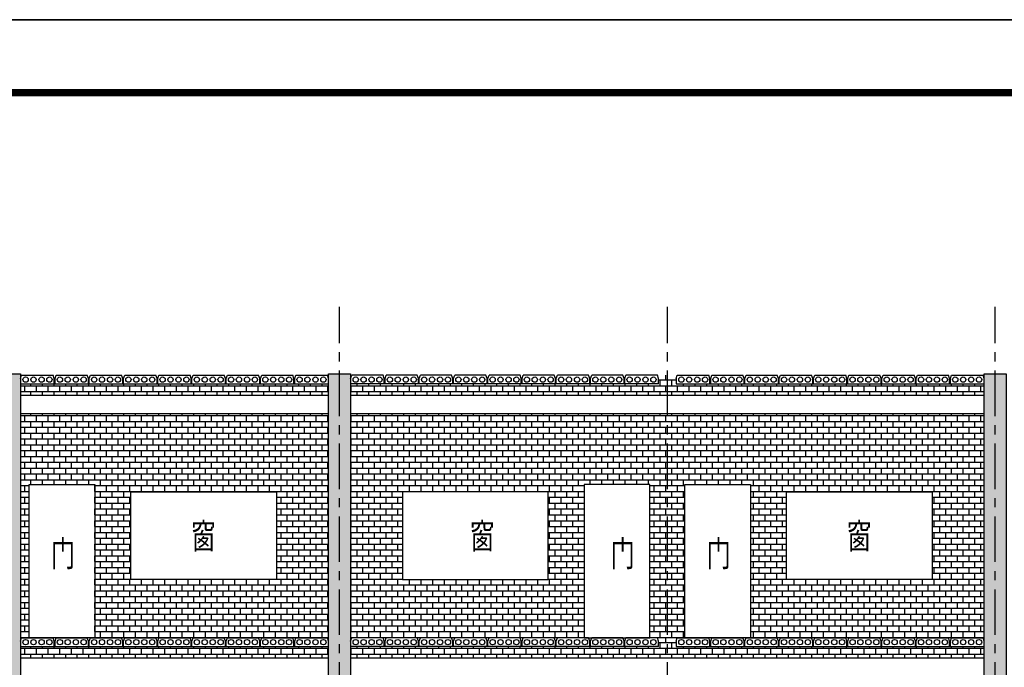
# Model space of a CAD drawing. Extents: x 8770768 to 9556298, y -1657789 to -884445.
# Drawn here: x 8790074 to 8803589, y -1607269 to -1598389 of the extents above; entities that cross this region are included whole.
import ezdxf

# ---------------------------------------------------------------- set-up
doc = ezdxf.new("R2010")
doc.units = 0
doc.header["$LTSCALE"] = 500
doc.linetypes.add('CENTER', pattern=[2, 1.25, -0.25, 0.25, -0.25])
doc.linetypes.add('DASHED', pattern=[0.75, 0.5, -0.25])
doc.layers.get('0').update_dxf_attribs({"linetype": 'CONTINUOUS'})
for name, color, linetype in [('BEAM', 4, 'DASHED'), ('BORDER', 7, 'CONTINUOUS'), ('COLU', 61, 'CONTINUOUS'), ('COLU_HATCH', 251, 'CONTINUOUS'), ('dote', 1, 'CENTER'), ('HATCH', 254, 'CONTINUOUS'), ('加固标注', 6, 'CONTINUOUS'), ('图框', 137, 'CONTINUOUS')]:
    doc.layers.add(name, color=color, linetype=linetype)
doc.styles.add('TSSD_REIN', font='tssdeng.shx', dxfattribs={"width": 0.7, "bigfont": 'tssdchn.shx'})
pattern_1 = [(0, (488544.71, 206191.75), (0, 80), []), (90, (488544.71, 206191.75), (-80, 80), [80, -80])]
pattern_2 = [(0, (488544.71, 210021.75), (0, 80), []), (90, (488544.71, 210021.75), (-80, 80), [80, -80])]
pattern_3 = [(0, (488544.71, 209791.75), (0, 80), []), (90, (488544.71, 209791.75), (-80, 80), [80, -80])]

# ---------------------------------------------------------------- blocks, each defined once
blk = doc.blocks.new('*U904')
blk.add_lwpolyline([(729741, 552019), (813841, 552019), (813841, 611419), (729741, 611419)], close=True)
at = {"const_width": 100}
blk.add_lwpolyline([(732241, 553019), (812841, 553019), (812841, 610419), (732241, 610419)], close=True, dxfattribs=at)

msp = doc.modelspace()

# ---------------------------------------------------------------- hatches: boundary and pattern name
at = {"layer": 'COLU_HATCH'}
h = msp.add_hatch(color=256, dxfattribs=at)
h.dxf.hatch_style = 1
h.paths.add_polyline_path([(8789843.6, -1621493.8), (8789843.6, -1603243.8), (8790083.6, -1603243.8), (8790083.6, -1621493.8)])
h = msp.add_hatch(color=256, dxfattribs=at)
h.dxf.hatch_style = 1
h.paths.add_polyline_path([(8794313.6, -1621493.8), (8794313.6, -1603243.8), (8794613.6, -1603243.8), (8794613.6, -1621493.8)])
h = msp.add_hatch(color=256, dxfattribs=at)
h.dxf.hatch_style = 1
h.paths.add_polyline_path([(8803313.6, -1621493.8), (8803313.6, -1603243.8), (8803613.6, -1603243.8), (8803613.6, -1621493.8)])
at = {"layer": 'HATCH'}
h = msp.add_hatch(dxfattribs=at)
h.set_pattern_fill('BRICK1', color=0, scale=10, style=0)
h.set_pattern_definition(pattern_3)
h.paths.add_polyline_path([(8798843.6, -1603383.8), (8799083.6, -1603383.8), (8799083.6, -1603309.9), (8799100.5, -1603263.8), (8798826.7, -1603263.8), (8798843.6, -1603309.9)])
h = msp.add_hatch(dxfattribs=at)
h.set_pattern_fill('BRICK1', color=0, scale=10, style=0)
h.set_pattern_definition([(0, (488544.71, 209791.75), (0, 80), []), (90, (488544.71, 209791.75), (-80, 80), [80, -80])])
h.paths.add_polyline_path([(8790083.6, -1603543.8), (8794313.6, -1603543.8), (8794313.6, -1603383.8), (8790083.6, -1603383.8)])
h = msp.add_hatch(dxfattribs=at)
h.set_pattern_fill('BRICK1', color=0, scale=10, style=0)
h.set_pattern_definition(pattern_3)
h.paths.add_polyline_path([(8794613.6, -1603543.8), (8798963.6, -1603543.8), (8798963.6, -1603383.8), (8794613.6, -1603383.8)])
h = msp.add_hatch(dxfattribs=at)
h.set_pattern_fill('BRICK1', color=0, scale=10, style=0)
h.set_pattern_definition(pattern_3)
h.paths.add_polyline_path([(8798963.6, -1603543.8), (8803313.6, -1603543.8), (8803313.6, -1603383.8), (8798963.6, -1603383.8)])
h = msp.add_hatch(dxfattribs=at)
h.set_pattern_fill('BRICK1', color=0, scale=10, style=0)
h.set_pattern_definition([(0, (488544.71, 210021.75), (0, 80), []), (90, (488544.71, 210021.75), (-80, 80), [80, -80])])
h.paths.add_polyline_path([(8794313.6, -1603793.8), (8790083.6, -1603793.8), (8790083.6, -1606863.8), (8790203.6, -1606863.8), (8790203.6, -1604763.8), (8791103.6, -1604763.8), (8791103.6, -1606863.8), (8794313.6, -1606863.8)])
h.paths.add_polyline_path([(8793598.6, -1604863.8), (8793598.6, -1606063.8), (8791598.6, -1606063.8), (8791598.6, -1604863.8)], flags=16)
h = msp.add_hatch(dxfattribs=at)
h.set_pattern_fill('BRICK1', color=0, scale=10, style=0)
h.set_pattern_definition(pattern_2)
h.paths.add_polyline_path([(8794613.6, -1603793.8), (8798963.6, -1603794.4), (8798963.6, -1606863.8), (8798723.6, -1606863.8), (8798723.6, -1604763.8), (8797823.6, -1604763.8), (8797823.6, -1606863.8), (8794613.6, -1606863.8)])
h.paths.add_polyline_path([(8795328.6, -1604863.8), (8795328.6, -1606063.8), (8797328.6, -1606063.8), (8797328.6, -1604863.8)], flags=16)
h = msp.add_hatch(dxfattribs=at)
h.set_pattern_fill('BRICK1', color=0, scale=10, style=0)
h.set_pattern_definition(pattern_2)
h.paths.add_polyline_path([(8803313.6, -1603793.8), (8798963.6, -1603794.4), (8798963.6, -1606863.8), (8799203.6, -1606863.8), (8799203.6, -1604763.8), (8800103.6, -1604763.8), (8800103.6, -1606863.8), (8803313.6, -1606863.8)])
h.paths.add_polyline_path([(8802598.6, -1604863.8), (8802598.6, -1606063.8), (8800598.6, -1606063.8), (8800598.6, -1604863.8)], flags=16)
h = msp.add_hatch(dxfattribs=at)
h.set_pattern_fill('BRICK1', color=0, scale=10, style=0)
h.set_pattern_definition(pattern_1)
h.paths.add_polyline_path([(8798843.6, -1606983.8), (8799083.6, -1606983.8), (8799083.6, -1606909.9), (8799100.5, -1606863.8), (8798826.7, -1606863.8), (8798843.6, -1606909.9)])
h = msp.add_hatch(dxfattribs=at)
h.set_pattern_fill('BRICK1', color=0, scale=10, style=0)
h.set_pattern_definition([(0, (488544.71, 206191.75), (0, 80), []), (90, (488544.71, 206191.75), (-80, 80), [80, -80])])
h.paths.add_polyline_path([(8790083.6, -1607143.8), (8794313.6, -1607143.8), (8794313.6, -1606983.8), (8790083.6, -1606983.8)])
h = msp.add_hatch(dxfattribs=at)
h.set_pattern_fill('BRICK1', color=0, scale=10, style=0)
h.set_pattern_definition(pattern_1)
h.paths.add_polyline_path([(8794613.6, -1607143.8), (8798963.6, -1607143.8), (8798963.6, -1606983.8), (8794613.6, -1606983.8)])
h = msp.add_hatch(dxfattribs=at)
h.set_pattern_fill('BRICK1', color=0, scale=10, style=0)
h.set_pattern_definition(pattern_1)
h.paths.add_polyline_path([(8798963.6, -1607143.8), (8803313.6, -1607143.8), (8803313.6, -1606983.8), (8798963.6, -1606983.8)])

# ---------------------------------------------------------------- linework, layer by layer
at = {"layer": 'BEAM', "linetype": 'ByBlock'}
for p, q in [((8794313.6, -1603543.8), (8790083.6, -1603543.8)), ((8803313.6, -1603543.8), (8794613.6, -1603543.8)), ((8794313.6, -1603793.8), (8790083.6, -1603793.8)), ((8803313.6, -1603793.8), (8794613.6, -1603793.8)), ((8794313.6, -1607143.8), (8790083.6, -1607143.8)), ((8803313.6, -1607143.8), (8794613.6, -1607143.8))]:
    msp.add_line(p, q, dxfattribs=at)
at = {"layer": 'BORDER'}
msp.add_lwpolyline([(8770767.9, -1657788.7), (8770767.9, -1598388.7), (8854867.9, -1598388.7), (8854867.9, -1657788.7)], close=True, dxfattribs=at)
at = {"layer": 'BORDER', "const_width": 50}
msp.add_lwpolyline([(8773267.9, -1656788.7), (8773267.9, -1599388.7), (8853867.9, -1599388.7), (8853867.9, -1656788.7)], close=True, dxfattribs=at)
at = {"layer": 'COLU', "color": 0}
for points in [[(8789843.6, -1621493.8), (8789843.6, -1603243.8), (8790083.6, -1603243.8), (8790083.6, -1621493.8)], [(8794313.6, -1621493.8), (8794313.6, -1603243.8), (8794613.6, -1603243.8), (8794613.6, -1621493.8)], [(8803313.6, -1621493.8), (8803313.6, -1603243.8), (8803613.6, -1603243.8), (8803613.6, -1621493.8)]]:
    msp.add_lwpolyline(points, close=True, dxfattribs=at)
at = {"layer": 'dote'}
for p, q in [((8794463.6, -1621824.8), (8794463.6, -1602326.1)), ((8798963.6, -1621824.8), (8798963.6, -1602326.1)), ((8803463.6, -1621824.8), (8803463.6, -1602326.1))]:
    msp.add_line(p, q, dxfattribs=at)
at = {"layer": 'HATCH'}
for p, q in [((8790083.6, -1603309.9), (8790100.5, -1603263.8)), ((8790100.5, -1603263.8), (8790531.7, -1603263.8)), ((8790548.6, -1603309.9), (8790531.7, -1603263.8)), ((8790558.7, -1603309.9), (8790575.6, -1603263.8)), ((8790575.6, -1603263.8), (8791001.7, -1603263.8)), ((8791018.6, -1603309.9), (8791001.7, -1603263.8)), ((8791028.7, -1603309.9), (8791045.6, -1603263.8)), ((8791045.6, -1603263.8), (8791471.7, -1603263.8)), ((8791488.6, -1603309.9), (8791471.7, -1603263.8)), ((8791498.7, -1603309.9), (8791515.6, -1603263.8)), ((8791515.6, -1603263.8), (8791941.7, -1603263.8)), ((8791958.6, -1603309.9), (8791941.7, -1603263.8)), ((8791968.7, -1603309.9), (8791985.6, -1603263.8)), ((8791985.6, -1603263.8), (8792411.7, -1603263.8)), ((8792428.6, -1603309.9), (8792411.7, -1603263.8)), ((8792438.7, -1603309.9), (8792455.6, -1603263.8)), ((8792455.6, -1603263.8), (8792881.7, -1603263.8)), ((8792898.6, -1603309.9), (8792881.7, -1603263.8)), ((8792908.7, -1603309.9), (8792925.6, -1603263.8)), ((8792925.6, -1603263.8), (8793351.7, -1603263.8)), ((8793368.6, -1603309.9), (8793351.7, -1603263.8)), ((8793378.7, -1603309.9), (8793395.6, -1603263.8)), ((8793395.6, -1603263.8), (8793821.7, -1603263.8)), ((8793838.6, -1603309.9), (8793821.7, -1603263.8)), ((8793848.7, -1603309.9), (8793865.6, -1603263.8)), ((8793865.6, -1603263.8), (8794296.7, -1603263.8)), ((8794313.6, -1603309.9), (8794296.7, -1603263.8)), ((8794313.6, -1603383.8), (8794313.6, -1603263.8)), ((8794613.6, -1603309.9), (8794630.5, -1603263.8)), ((8795061.7, -1603263.8), (8794630.5, -1603263.8)), ((8795078.6, -1603309.9), (8795061.7, -1603263.8)), ((8795088.7, -1603309.9), (8795105.6, -1603263.8)), ((8795531.7, -1603263.8), (8795105.6, -1603263.8)), ((8795548.6, -1603309.9), (8795531.7, -1603263.8)), ((8795558.7, -1603309.9), (8795575.6, -1603263.8)), ((8796001.7, -1603263.8), (8795575.6, -1603263.8)), ((8796018.6, -1603309.9), (8796001.7, -1603263.8)), ((8796028.7, -1603309.9), (8796045.6, -1603263.8)), ((8796471.7, -1603263.8), (8796045.6, -1603263.8)), ((8796488.6, -1603309.9), (8796471.7, -1603263.8)), ((8796498.7, -1603309.9), (8796515.6, -1603263.8)), ((8796941.7, -1603263.8), (8796515.6, -1603263.8)), ((8796958.6, -1603309.9), (8796941.7, -1603263.8)), ((8796968.7, -1603309.9), (8796985.6, -1603263.8)), ((8797411.7, -1603263.8), (8796985.6, -1603263.8)), ((8797428.6, -1603309.9), (8797411.7, -1603263.8)), ((8797438.7, -1603309.9), (8797455.6, -1603263.8)), ((8797881.7, -1603263.8), (8797455.6, -1603263.8)), ((8797898.6, -1603309.9), (8797881.7, -1603263.8)), ((8797908.7, -1603309.9), (8797925.6, -1603263.8)), ((8798351.7, -1603263.8), (8797925.6, -1603263.8)), ((8798368.6, -1603309.9), (8798351.7, -1603263.8)), ((8798378.7, -1603309.9), (8798395.6, -1603263.8)), ((8798826.7, -1603263.8), (8798395.6, -1603263.8)), ((8798843.6, -1603309.9), (8798826.7, -1603263.8)), ((8799083.6, -1603309.9), (8799100.5, -1603263.8)), ((8799100.5, -1603263.8), (8799531.7, -1603263.8)), ((8799548.6, -1603309.9), (8799531.7, -1603263.8)), ((8799558.7, -1603309.9), (8799575.6, -1603263.8)), ((8799575.6, -1603263.8), (8800001.7, -1603263.8)), ((8800018.6, -1603309.9), (8800001.7, -1603263.8)), ((8800028.7, -1603309.9), (8800045.6, -1603263.8)), ((8800045.6, -1603263.8), (8800471.7, -1603263.8)), ((8800488.6, -1603309.9), (8800471.7, -1603263.8)), ((8800498.7, -1603309.9), (8800515.6, -1603263.8)), ((8800515.6, -1603263.8), (8800941.7, -1603263.8)), ((8800958.6, -1603309.9), (8800941.7, -1603263.8)), ((8800968.7, -1603309.9), (8800985.6, -1603263.8)), ((8800985.6, -1603263.8), (8801411.7, -1603263.8)), ((8801428.6, -1603309.9), (8801411.7, -1603263.8)), ((8801438.7, -1603309.9), (8801455.6, -1603263.8)), ((8801455.6, -1603263.8), (8801881.7, -1603263.8)), ((8801898.6, -1603309.9), (8801881.7, -1603263.8)), ((8801908.7, -1603309.9), (8801925.6, -1603263.8)), ((8801925.6, -1603263.8), (8802351.7, -1603263.8)), ((8802368.6, -1603309.9), (8802351.7, -1603263.8)), ((8802378.7, -1603309.9), (8802395.6, -1603263.8)), ((8802395.6, -1603263.8), (8802821.7, -1603263.8)), ((8802838.6, -1603309.9), (8802821.7, -1603263.8)), ((8802848.7, -1603309.9), (8802865.6, -1603263.8)), ((8802865.6, -1603263.8), (8803296.7, -1603263.8)), ((8803313.6, -1603309.9), (8803296.7, -1603263.8)), ((8790083.6, -1603383.8), (8794313.6, -1603383.8)), ((8790548.6, -1603383.8), (8790548.6, -1603309.9)), ((8790558.7, -1603383.8), (8790558.7, -1603309.9)), ((8791018.6, -1603383.8), (8791018.6, -1603309.9)), ((8791028.7, -1603383.8), (8791028.7, -1603309.9)), ((8791488.6, -1603383.8), (8791488.6, -1603309.9)), ((8791498.7, -1603383.8), (8791498.7, -1603309.9)), ((8791958.6, -1603383.8), (8791958.6, -1603309.9)), ((8791968.7, -1603383.8), (8791968.7, -1603309.9)), ((8792428.6, -1603383.8), (8792428.6, -1603309.9)), ((8792438.7, -1603383.8), (8792438.7, -1603309.9)), ((8792898.6, -1603383.8), (8792898.6, -1603309.9)), ((8792908.7, -1603383.8), (8792908.7, -1603309.9)), ((8793368.6, -1603383.8), (8793368.6, -1603309.9)), ((8793378.7, -1603383.8), (8793378.7, -1603309.9)), ((8793838.6, -1603383.8), (8793838.6, -1603309.9)), ((8793848.7, -1603383.8), (8793848.7, -1603309.9)), ((8798843.6, -1603383.8), (8794613.6, -1603383.8)), ((8795078.6, -1603383.8), (8795078.6, -1603309.9)), ((8795088.7, -1603383.8), (8795088.7, -1603309.9)), ((8795548.6, -1603383.8), (8795548.6, -1603309.9)), ((8795558.7, -1603383.8), (8795558.7, -1603309.9)), ((8796018.6, -1603383.8), (8796018.6, -1603309.9)), ((8796028.7, -1603383.8), (8796028.7, -1603309.9)), ((8796488.6, -1603383.8), (8796488.6, -1603309.9)), ((8796498.7, -1603383.8), (8796498.7, -1603309.9)), ((8796958.6, -1603383.8), (8796958.6, -1603309.9)), ((8796968.7, -1603383.8), (8796968.7, -1603309.9)), ((8797428.6, -1603383.8), (8797428.6, -1603309.9)), ((8797438.7, -1603383.8), (8797438.7, -1603309.9)), ((8797898.6, -1603383.8), (8797898.6, -1603309.9)), ((8797908.7, -1603383.8), (8797908.7, -1603309.9)), ((8798368.6, -1603383.8), (8798368.6, -1603309.9)), ((8798378.7, -1603383.8), (8798378.7, -1603309.9)), ((8798843.6, -1603383.8), (8798843.6, -1603309.9)), ((8799083.6, -1603309.9), (8799083.6, -1603383.8)), ((8799083.6, -1603383.8), (8803313.6, -1603383.8)), ((8799548.6, -1603383.8), (8799548.6, -1603309.9)), ((8799558.7, -1603383.8), (8799558.7, -1603309.9)), ((8800018.6, -1603383.8), (8800018.6, -1603309.9)), ((8800028.7, -1603383.8), (8800028.7, -1603309.9)), ((8800488.6, -1603383.8), (8800488.6, -1603309.9)), ((8800498.7, -1603383.8), (8800498.7, -1603309.9)), ((8800958.6, -1603383.8), (8800958.6, -1603309.9)), ((8800968.7, -1603383.8), (8800968.7, -1603309.9)), ((8801428.6, -1603383.8), (8801428.6, -1603309.9)), ((8801438.7, -1603383.8), (8801438.7, -1603309.9)), ((8801898.6, -1603383.8), (8801898.6, -1603309.9)), ((8801908.7, -1603383.8), (8801908.7, -1603309.9)), ((8802368.6, -1603383.8), (8802368.6, -1603309.9)), ((8802378.7, -1603383.8), (8802378.7, -1603309.9)), ((8802838.6, -1603383.8), (8802838.6, -1603309.9)), ((8802848.7, -1603383.8), (8802848.7, -1603309.9)), ((8790083.6, -1606909.9), (8790100.5, -1606863.8)), ((8790100.5, -1606863.8), (8790531.7, -1606863.8)), ((8790548.6, -1606909.9), (8790531.7, -1606863.8)), ((8790548.6, -1606983.8), (8790548.6, -1606909.9)), ((8790558.7, -1606909.9), (8790575.6, -1606863.8)), ((8790558.7, -1606983.8), (8790558.7, -1606909.9)), ((8790575.6, -1606863.8), (8791001.7, -1606863.8)), ((8791018.6, -1606909.9), (8791001.7, -1606863.8)), ((8791018.6, -1606983.8), (8791018.6, -1606909.9)), ((8791028.7, -1606909.9), (8791045.6, -1606863.8)), ((8791028.7, -1606983.8), (8791028.7, -1606909.9)), ((8791045.6, -1606863.8), (8791471.7, -1606863.8)), ((8791488.6, -1606909.9), (8791471.7, -1606863.8)), ((8791488.6, -1606983.8), (8791488.6, -1606909.9)), ((8791498.7, -1606909.9), (8791515.6, -1606863.8)), ((8791498.7, -1606983.8), (8791498.7, -1606909.9)), ((8791515.6, -1606863.8), (8791941.7, -1606863.8)), ((8791958.6, -1606909.9), (8791941.7, -1606863.8)), ((8791958.6, -1606983.8), (8791958.6, -1606909.9)), ((8791968.7, -1606909.9), (8791985.6, -1606863.8)), ((8791968.7, -1606983.8), (8791968.7, -1606909.9)), ((8791985.6, -1606863.8), (8792411.7, -1606863.8)), ((8792428.6, -1606909.9), (8792411.7, -1606863.8)), ((8792428.6, -1606983.8), (8792428.6, -1606909.9)), ((8792438.7, -1606909.9), (8792455.6, -1606863.8)), ((8792438.7, -1606983.8), (8792438.7, -1606909.9)), ((8792455.6, -1606863.8), (8792881.7, -1606863.8)), ((8792898.6, -1606909.9), (8792881.7, -1606863.8)), ((8792898.6, -1606983.8), (8792898.6, -1606909.9)), ((8792908.7, -1606909.9), (8792925.6, -1606863.8)), ((8792908.7, -1606983.8), (8792908.7, -1606909.9)), ((8792925.6, -1606863.8), (8793351.7, -1606863.8)), ((8793368.6, -1606909.9), (8793351.7, -1606863.8)), ((8793368.6, -1606983.8), (8793368.6, -1606909.9)), ((8793378.7, -1606909.9), (8793395.6, -1606863.8)), ((8793378.7, -1606983.8), (8793378.7, -1606909.9)), ((8793395.6, -1606863.8), (8793821.7, -1606863.8)), ((8793838.6, -1606909.9), (8793821.7, -1606863.8)), ((8793838.6, -1606983.8), (8793838.6, -1606909.9)), ((8793848.7, -1606909.9), (8793865.6, -1606863.8)), ((8793848.7, -1606983.8), (8793848.7, -1606909.9)), ((8793865.6, -1606863.8), (8794296.7, -1606863.8)), ((8794313.6, -1606909.9), (8794296.7, -1606863.8)), ((8794313.6, -1606983.8), (8794313.6, -1606863.8)), ((8794613.6, -1606909.9), (8794630.5, -1606863.8)), ((8795061.7, -1606863.8), (8794630.5, -1606863.8)), ((8795078.6, -1606909.9), (8795061.7, -1606863.8)), ((8795078.6, -1606983.8), (8795078.6, -1606909.9)), ((8795088.7, -1606909.9), (8795105.6, -1606863.8)), ((8795088.7, -1606983.8), (8795088.7, -1606909.9)), ((8795531.7, -1606863.8), (8795105.6, -1606863.8)), ((8795548.6, -1606909.9), (8795531.7, -1606863.8)), ((8795548.6, -1606983.8), (8795548.6, -1606909.9)), ((8795558.7, -1606909.9), (8795575.6, -1606863.8)), ((8795558.7, -1606983.8), (8795558.7, -1606909.9)), ((8796001.7, -1606863.8), (8795575.6, -1606863.8)), ((8796018.6, -1606909.9), (8796001.7, -1606863.8)), ((8796018.6, -1606983.8), (8796018.6, -1606909.9)), ((8796028.7, -1606909.9), (8796045.6, -1606863.8)), ((8796028.7, -1606983.8), (8796028.7, -1606909.9)), ((8796471.7, -1606863.8), (8796045.6, -1606863.8)), ((8796488.6, -1606909.9), (8796471.7, -1606863.8)), ((8796488.6, -1606983.8), (8796488.6, -1606909.9)), ((8796498.7, -1606909.9), (8796515.6, -1606863.8)), ((8796498.7, -1606983.8), (8796498.7, -1606909.9)), ((8796941.7, -1606863.8), (8796515.6, -1606863.8)), ((8796958.6, -1606909.9), (8796941.7, -1606863.8)), ((8796958.6, -1606983.8), (8796958.6, -1606909.9)), ((8796968.7, -1606909.9), (8796985.6, -1606863.8)), ((8796968.7, -1606983.8), (8796968.7, -1606909.9)), ((8797411.7, -1606863.8), (8796985.6, -1606863.8)), ((8797428.6, -1606909.9), (8797411.7, -1606863.8)), ((8797428.6, -1606983.8), (8797428.6, -1606909.9)), ((8797438.7, -1606909.9), (8797455.6, -1606863.8)), ((8797438.7, -1606983.8), (8797438.7, -1606909.9)), ((8797881.7, -1606863.8), (8797455.6, -1606863.8)), ((8797898.6, -1606909.9), (8797881.7, -1606863.8)), ((8797898.6, -1606983.8), (8797898.6, -1606909.9)), ((8797908.7, -1606909.9), (8797925.6, -1606863.8)), ((8797908.7, -1606983.8), (8797908.7, -1606909.9)), ((8798351.7, -1606863.8), (8797925.6, -1606863.8)), ((8798368.6, -1606909.9), (8798351.7, -1606863.8)), ((8798368.6, -1606983.8), (8798368.6, -1606909.9)), ((8798378.7, -1606909.9), (8798395.6, -1606863.8)), ((8798378.7, -1606983.8), (8798378.7, -1606909.9)), ((8798826.7, -1606863.8), (8798395.6, -1606863.8)), ((8798843.6, -1606909.9), (8798826.7, -1606863.8)), ((8798843.6, -1606983.8), (8798843.6, -1606909.9)), ((8799083.6, -1606909.9), (8799100.5, -1606863.8)), ((8799083.6, -1606909.9), (8799083.6, -1606983.8)), ((8799100.5, -1606863.8), (8799531.7, -1606863.8)), ((8799548.6, -1606909.9), (8799531.7, -1606863.8)), ((8799548.6, -1606983.8), (8799548.6, -1606909.9)), ((8799558.7, -1606909.9), (8799575.6, -1606863.8)), ((8799558.7, -1606983.8), (8799558.7, -1606909.9)), ((8799575.6, -1606863.8), (8800001.7, -1606863.8)), ((8800018.6, -1606909.9), (8800001.7, -1606863.8)), ((8800018.6, -1606983.8), (8800018.6, -1606909.9)), ((8800028.7, -1606909.9), (8800045.6, -1606863.8)), ((8800028.7, -1606983.8), (8800028.7, -1606909.9)), ((8800045.6, -1606863.8), (8800471.7, -1606863.8)), ((8800488.6, -1606909.9), (8800471.7, -1606863.8)), ((8800488.6, -1606983.8), (8800488.6, -1606909.9)), ((8800498.7, -1606909.9), (8800515.6, -1606863.8)), ((8800498.7, -1606983.8), (8800498.7, -1606909.9)), ((8800515.6, -1606863.8), (8800941.7, -1606863.8)), ((8800958.6, -1606909.9), (8800941.7, -1606863.8)), ((8800958.6, -1606983.8), (8800958.6, -1606909.9)), ((8800968.7, -1606909.9), (8800985.6, -1606863.8)), ((8800968.7, -1606983.8), (8800968.7, -1606909.9)), ((8800985.6, -1606863.8), (8801411.7, -1606863.8)), ((8801428.6, -1606909.9), (8801411.7, -1606863.8)), ((8801428.6, -1606983.8), (8801428.6, -1606909.9)), ((8801438.7, -1606909.9), (8801455.6, -1606863.8)), ((8801438.7, -1606983.8), (8801438.7, -1606909.9)), ((8801455.6, -1606863.8), (8801881.7, -1606863.8)), ((8801898.6, -1606909.9), (8801881.7, -1606863.8)), ((8801898.6, -1606983.8), (8801898.6, -1606909.9)), ((8801908.7, -1606909.9), (8801925.6, -1606863.8)), ((8801908.7, -1606983.8), (8801908.7, -1606909.9)), ((8801925.6, -1606863.8), (8802351.7, -1606863.8)), ((8802368.6, -1606909.9), (8802351.7, -1606863.8)), ((8802368.6, -1606983.8), (8802368.6, -1606909.9)), ((8802378.7, -1606909.9), (8802395.6, -1606863.8)), ((8802378.7, -1606983.8), (8802378.7, -1606909.9)), ((8802395.6, -1606863.8), (8802821.7, -1606863.8)), ((8802838.6, -1606909.9), (8802821.7, -1606863.8)), ((8802838.6, -1606983.8), (8802838.6, -1606909.9)), ((8802848.7, -1606909.9), (8802865.6, -1606863.8)), ((8802848.7, -1606983.8), (8802848.7, -1606909.9)), ((8802865.6, -1606863.8), (8803296.7, -1606863.8)), ((8803313.6, -1606909.9), (8803296.7, -1606863.8)), ((8790083.6, -1606983.8), (8794313.6, -1606983.8)), ((8798843.6, -1606983.8), (8794613.6, -1606983.8)), ((8799083.6, -1606983.8), (8803313.6, -1606983.8))]:
    msp.add_line(p, q, dxfattribs=at)
for centre in [(8790155.5, -1603323.8), (8790263.4, -1603323.8), (8790373.9, -1603323.8), (8790481.7, -1603323.8), (8790625.5, -1603323.8), (8790733.4, -1603323.8), (8790843.9, -1603323.8), (8790951.7, -1603323.8), (8791095.5, -1603323.8), (8791203.4, -1603323.8), (8791313.9, -1603323.8), (8791421.7, -1603323.8), (8791565.5, -1603323.8), (8791673.4, -1603323.8), (8791783.9, -1603323.8), (8791891.7, -1603323.8), (8792035.5, -1603323.8), (8792143.4, -1603323.8), (8792253.9, -1603323.8), (8792361.7, -1603323.8), (8792505.5, -1603323.8), (8792613.4, -1603323.8), (8792723.9, -1603323.8), (8792831.7, -1603323.8), (8792975.5, -1603323.8), (8793083.4, -1603323.8), (8793193.9, -1603323.8), (8793301.7, -1603323.8), (8793445.5, -1603323.8), (8793553.4, -1603323.8), (8793663.9, -1603323.8), (8793771.7, -1603323.8), (8793915.5, -1603323.8), (8794023.4, -1603323.8), (8794133.9, -1603323.8), (8794241.7, -1603323.8), (8794685.5, -1603323.8), (8794793.4, -1603323.8), (8794903.9, -1603323.8), (8795011.7, -1603323.8), (8795155.5, -1603323.8), (8795263.4, -1603323.8), (8795373.9, -1603323.8), (8795481.7, -1603323.8), (8795625.5, -1603323.8), (8795733.4, -1603323.8), (8795843.9, -1603323.8), (8795951.7, -1603323.8), (8796095.5, -1603323.8), (8796203.4, -1603323.8), (8796313.9, -1603323.8), (8796421.7, -1603323.8), (8796565.5, -1603323.8), (8796673.4, -1603323.8), (8796783.9, -1603323.8), (8796891.7, -1603323.8), (8797035.5, -1603323.8), (8797143.4, -1603323.8), (8797253.9, -1603323.8), (8797361.7, -1603323.8), (8797505.5, -1603323.8), (8797613.4, -1603323.8), (8797723.9, -1603323.8), (8797831.7, -1603323.8), (8797975.5, -1603323.8), (8798083.4, -1603323.8), (8798193.9, -1603323.8), (8798301.7, -1603323.8), (8798445.5, -1603323.8), (8798553.4, -1603323.8), (8798663.9, -1603323.8), (8798771.7, -1603323.8), (8799155.5, -1603323.8), (8799263.4, -1603323.8), (8799373.9, -1603323.8), (8799481.7, -1603323.8), (8799625.5, -1603323.8), (8799733.4, -1603323.8), (8799843.9, -1603323.8), (8799951.7, -1603323.8), (8800095.5, -1603323.8), (8800203.4, -1603323.8), (8800313.9, -1603323.8), (8800421.7, -1603323.8), (8800565.5, -1603323.8), (8800673.4, -1603323.8), (8800783.9, -1603323.8), (8800891.7, -1603323.8), (8801035.5, -1603323.8), (8801143.4, -1603323.8), (8801253.9, -1603323.8), (8801361.7, -1603323.8), (8801505.5, -1603323.8), (8801613.4, -1603323.8), (8801723.9, -1603323.8), (8801831.7, -1603323.8), (8801975.5, -1603323.8), (8802083.4, -1603323.8), (8802193.9, -1603323.8), (8802301.7, -1603323.8), (8802445.5, -1603323.8), (8802553.4, -1603323.8), (8802663.9, -1603323.8), (8802771.7, -1603323.8), (8802915.5, -1603323.8), (8803023.4, -1603323.8), (8803133.9, -1603323.8), (8803241.7, -1603323.8), (8790155.5, -1606923.8), (8790263.4, -1606923.8), (8790373.9, -1606923.8), (8790481.7, -1606923.8), (8790625.5, -1606923.8), (8790733.4, -1606923.8), (8790843.9, -1606923.8), (8790951.7, -1606923.8), (8791095.5, -1606923.8), (8791203.4, -1606923.8), (8791313.9, -1606923.8), (8791421.7, -1606923.8), (8791565.5, -1606923.8), (8791673.4, -1606923.8), (8791783.9, -1606923.8), (8791891.7, -1606923.8), (8792035.5, -1606923.8), (8792143.4, -1606923.8), (8792253.9, -1606923.8), (8792361.7, -1606923.8), (8792505.5, -1606923.8), (8792613.4, -1606923.8), (8792723.9, -1606923.8), (8792831.7, -1606923.8), (8792975.5, -1606923.8), (8793083.4, -1606923.8), (8793193.9, -1606923.8), (8793301.7, -1606923.8), (8793445.5, -1606923.8), (8793553.4, -1606923.8), (8793663.9, -1606923.8), (8793771.7, -1606923.8), (8793915.5, -1606923.8), (8794023.4, -1606923.8), (8794133.9, -1606923.8), (8794241.7, -1606923.8), (8794685.5, -1606923.8), (8794793.4, -1606923.8), (8794903.9, -1606923.8), (8795011.7, -1606923.8), (8795155.5, -1606923.8), (8795263.4, -1606923.8), (8795373.9, -1606923.8), (8795481.7, -1606923.8), (8795625.5, -1606923.8), (8795733.4, -1606923.8), (8795843.9, -1606923.8), (8795951.7, -1606923.8), (8796095.5, -1606923.8), (8796203.4, -1606923.8), (8796313.9, -1606923.8), (8796421.7, -1606923.8), (8796565.5, -1606923.8), (8796673.4, -1606923.8), (8796783.9, -1606923.8), (8796891.7, -1606923.8), (8797035.5, -1606923.8), (8797143.4, -1606923.8), (8797253.9, -1606923.8), (8797361.7, -1606923.8), (8797505.5, -1606923.8), (8797613.4, -1606923.8), (8797723.9, -1606923.8), (8797831.7, -1606923.8), (8797975.5, -1606923.8), (8798083.4, -1606923.8), (8798193.9, -1606923.8), (8798301.7, -1606923.8), (8798445.5, -1606923.8), (8798553.4, -1606923.8), (8798663.9, -1606923.8), (8798771.7, -1606923.8), (8799155.5, -1606923.8), (8799263.4, -1606923.8), (8799373.9, -1606923.8), (8799481.7, -1606923.8), (8799625.5, -1606923.8), (8799733.4, -1606923.8), (8799843.9, -1606923.8), (8799951.7, -1606923.8), (8800095.5, -1606923.8), (8800203.4, -1606923.8), (8800313.9, -1606923.8), (8800421.7, -1606923.8), (8800565.5, -1606923.8), (8800673.4, -1606923.8), (8800783.9, -1606923.8), (8800891.7, -1606923.8), (8801035.5, -1606923.8), (8801143.4, -1606923.8), (8801253.9, -1606923.8), (8801361.7, -1606923.8), (8801505.5, -1606923.8), (8801613.4, -1606923.8), (8801723.9, -1606923.8), (8801831.7, -1606923.8), (8801975.5, -1606923.8), (8802083.4, -1606923.8), (8802193.9, -1606923.8), (8802301.7, -1606923.8), (8802445.5, -1606923.8), (8802553.4, -1606923.8), (8802663.9, -1606923.8), (8802771.7, -1606923.8), (8802915.5, -1606923.8), (8803023.4, -1606923.8), (8803133.9, -1606923.8), (8803241.7, -1606923.8)]:
    msp.add_circle(centre, 36.6, dxfattribs=at)
at = {"layer": '加固标注', "color": 0}
for points in [[(8790203.6, -1604763.8), (8791103.6, -1604763.8), (8791103.6, -1606863.8), (8790203.6, -1606863.8)], [(8798723.6, -1604763.8), (8797823.6, -1604763.8), (8797823.6, -1606863.8), (8798723.6, -1606863.8)], [(8799203.6, -1604763.8), (8800103.6, -1604763.8), (8800103.6, -1606863.8), (8799203.6, -1606863.8)], [(8791598.6, -1604863.8), (8793598.6, -1604863.8), (8793598.6, -1606063.8), (8791598.6, -1606063.8)], [(8797328.6, -1604863.8), (8795328.6, -1604863.8), (8795328.6, -1606063.8), (8797328.6, -1606063.8)], [(8800598.6, -1604863.8), (8802598.6, -1604863.8), (8802598.6, -1606063.8), (8800598.6, -1606063.8)]]:
    msp.add_lwpolyline(points, close=True, dxfattribs=at)

# ---------------------------------------------------------------- block references
at = {"layer": '图框'}
msp.add_blockref('*U904', (8041026.6, -2209807.8), dxfattribs=at)

# ---------------------------------------------------------------- texts
at = {"layer": '加固标注', "color": 0, "style": 'TSSD_REIN', "width": 0.7}
for s, p in [('窗', (8792428.8, -1605644.3)), ('窗', (8796255.4, -1605644.3)), ('窗', (8801428.8, -1605644.3)), ('门', (8790500.5, -1605885.7)), ('门', (8798183.7, -1605885.7)), ('门', (8799500.5, -1605885.7))]:
    msp.add_text(s, height=350, dxfattribs=at).set_placement(p)

doc.saveas('drawing.dxf')
